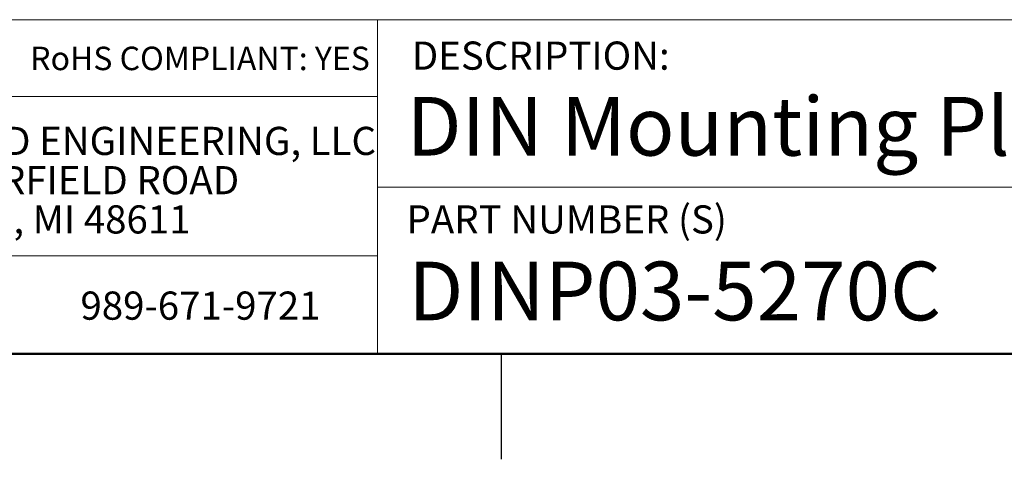
# Model space of a CAD drawing. Units: inches. Extents: x 0.1 to 16.9, y 0.1 to 10.9.
# Drawn here: x 11 to 14.5, y 0.1 to 1.7 of the extents above; entities that cross this region are included whole.
import ezdxf

# ---------------------------------------------------------------- set-up
doc = ezdxf.new("R2010")
doc.units = ezdxf.units.IN
doc.header["$MEASUREMENT"] = 0
doc.styles.add('SLDTEXTSTYLE0', font='TXT', dxfattribs={"width": 0.75})

# ---------------------------------------------------------------- blocks, each defined once
blk = doc.blocks.new('SW_NOTE_0')
at = {"color": 0, "linetype": 'Continuous', "lineweight": 0, "char_height": 0.1, "attachment_point": 1, "style": 'SLDTEXTSTYLE0'}
for s, insert in [('WINFORD ENGINEERING, LLC', (0, 0.1289)), ('4561 GARFIELD ROAD', (0, -0.0105)), ('AUBURN, MI 48611', (0, -0.1498))]:
    blk.add_mtext(s, dxfattribs=dict(at, insert=insert))

msp = doc.modelspace()

# ---------------------------------------------------------------- linework, layer by layer
at = {"color": 7, "linetype": 'Continuous', "lineweight": 18}
for p, q in [((16.5, 1.68586), (8.69133, 1.68586)), ((12.31075, 1.09133), (12.31075, 1.68586)), ((12.31075, 1.41287), (8.69133, 1.41287)), ((12.31075, 1.09133), (16.5, 1.09133)), ((12.31075, 1.09133), (12.31075, 0.5)), ((12.31075, 0.84803), (8.69133, 0.84803))]:
    msp.add_line(p, q, dxfattribs=at)
at = {"color": 7, "linetype": 'Continuous', "lineweight": 50}
msp.add_line((16.5, 0.5), (0.5, 0.5), dxfattribs=at)
at = {"color": 7, "linetype": 'Continuous', "lineweight": 25}
msp.add_line((12.75, 0.5), (12.75, 0.125), dxfattribs=at)

# ---------------------------------------------------------------- block references
at = {"color": 7, "linetype": 'Continuous', "lineweight": 0}
msp.add_blockref('SW_NOTE_0', (10.46428, 1.17658), dxfattribs=at)

# ---------------------------------------------------------------- texts
at = {"color": 7, "linetype": 'Continuous', "lineweight": 0, "attachment_point": 1, "style": 'SLDTEXTSTYLE0'}
for s, insert, char_height in [('DESCRIPTION:', (12.43246, 1.60826), 0.1), ('RoHS COMPLIANT: YES', (11.07867, 1.59001), 0.0833333), ('DIN Mounting Plate 5.15" X 7"', (12.41371, 1.41157), 0.2083333), ('PART NUMBER (S)', (12.41371, 1.02674), 0.1), ('DINP03-5270C', (12.41996, 0.82674), 0.2083333), ('989-671-9721', (11.25673, 0.72066), 0.1)]:
    msp.add_mtext(s, dxfattribs=dict(at, insert=insert, char_height=char_height))

doc.saveas('drawing.dxf')
